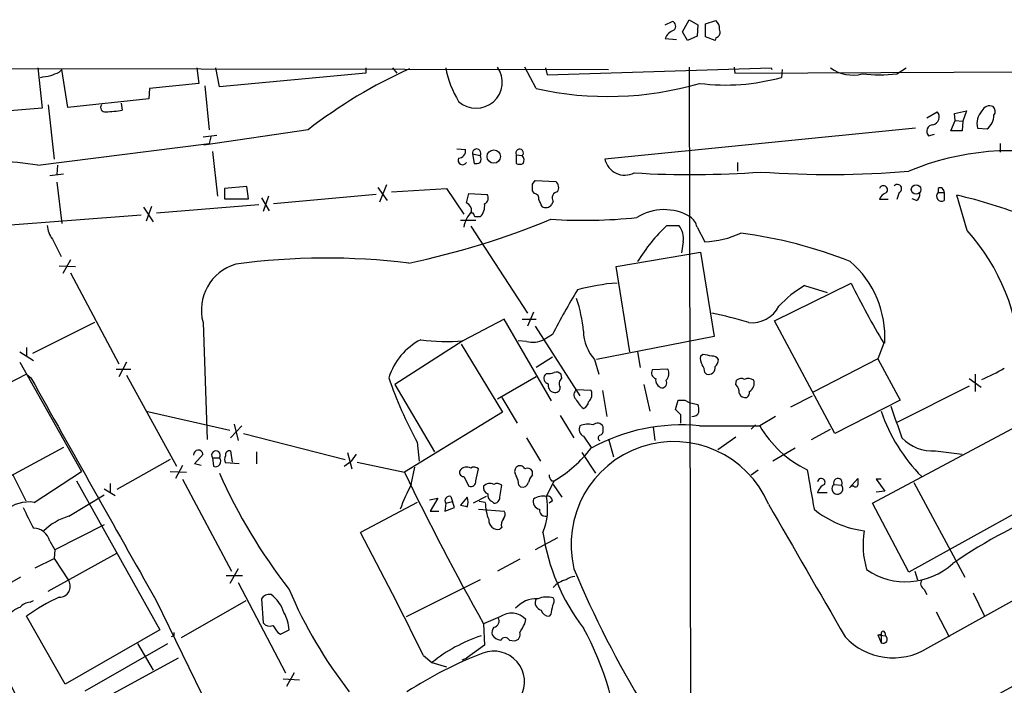
# Model space of a CAD drawing. Extents: x 0 to 1047, y 3549 to 4436.
# Drawn here: x 149 to 246, y 4341 to 4406 of the extents above; entities that cross this region are included whole.
import ezdxf

# ---------------------------------------------------------------- set-up
doc = ezdxf.new("R2010")
doc.units = 0
doc.header["$MEASUREMENT"] = 0
doc.layers.add('MAIN', color=5, linetype='CONTINUOUS')

msp = doc.modelspace()

# ---------------------------------------------------------------- linework, layer by layer
at = {"layer": 'MAIN'}
for p, q in [((212.5133, 4405.5435), (213.1907, 4405.8821)), ((214.2067, 4404.8661), (214.884, 4406.0515)), ((214.884, 4406.0515), (215.7307, 4405.5435)), ((215.7307, 4405.5435), (215.646, 4404.4428)), ((216.4927, 4405.6281), (217.5087, 4405.9668)), ((216.4927, 4404.3581), (216.4927, 4405.6281)), ((212.5133, 4404.1888), (213.614, 4404.1041)), ((214.7147, 4404.0195), (214.2067, 4404.8661)), ((215.646, 4404.4428), (214.7147, 4404.0195)), ((217.424, 4404.0195), (216.4927, 4404.3581)), ((217.5087, 4404.2735), (217.424, 4404.0195)), ((54.61, 4401.3948), (206.9253, 4401.1408)), ((150.7913, 4401.3101), (151.2147, 4397.3308)), ((166.4547, 4401.3101), (166.624, 4399.7861)), ((168.656, 4399.4475), (168.3173, 4401.3101)), ((183.0493, 4401.3101), (183.0493, 4400.8021)), ((185.674, 4401.3101), (186.0973, 4400.8021)), ((199.8133, 4399.2781), (198.7127, 4401.3948)), ((200.7447, 4401.3101), (200.914, 4400.6328)), ((200.914, 4400.6328), (222.9273, 4401.3101)), ((214.884, 4401.3948), (215.0533, 4315.7121)), ((219.2867, 4401.3948), (219.3713, 4400.8021)), ((219.3713, 4400.8021), (356.108, 4401.3101)), ((222.9273, 4401.3101), (223.012, 4401.1408)), ((235.2887, 4400.7175), (236.22, 4401.3101)), ((152.908, 4400.8868), (153.162, 4401.1408)), ((153.7547, 4397.4155), (153.162, 4401.1408)), ((183.0493, 4400.8021), (168.656, 4399.4475)), ((224.028, 4401.1408), (223.9433, 4400.3788)), ((166.624, 4399.7861), (161.798, 4399.2781)), ((167.2167, 4399.5321), (167.64, 4395.2141)), ((161.798, 4399.2781), (161.7133, 4398.2621)), ((151.8073, 4397.6695), (152.4, 4392.3355)), ((161.7133, 4398.2621), (153.7547, 4397.4155)), ((159.004, 4397.8388), (159.0887, 4397.1615)), ((151.2147, 4397.3308), (138.3453, 4396.3148)), ((238.252, 4396.3995), (239.268, 4396.9921)), ((240.9613, 4396.8228), (242.1467, 4397.0768)), ((241.046, 4396.1455), (240.9613, 4396.8228)), ((242.1467, 4397.0768), (241.808, 4396.0608)), ((240.6227, 4395.1295), (241.046, 4396.1455)), ((241.046, 4396.1455), (241.808, 4396.0608)), ((241.808, 4396.0608), (241.7233, 4395.1295)), ((167.0473, 4394.5368), (168.402, 4394.7061)), ((177.3767, 4395.2141), (167.132, 4393.6901)), ((167.8093, 4394.5368), (167.64, 4393.8595)), ((237.1513, 4395.3835), (206.5867, 4392.3355)), ((238.4213, 4394.6215), (239.014, 4394.7908)), ((241.7233, 4395.1295), (240.6227, 4395.1295)), ((243.2473, 4395.3835), (244.1787, 4395.2988)), ((150.7913, 4391.7428), (167.64, 4393.8595)), ((245.4487, 4393.8595), (245.4487, 4393.0128)), ((167.9787, 4393.0975), (168.4867, 4388.6948)), ((192.024, 4393.3515), (192.8707, 4393.2668)), ((193.548, 4392.8435), (193.7173, 4391.9121)), ((193.548, 4392.8435), (194.31, 4392.6741)), ((197.866, 4392.7588), (197.866, 4391.9121)), ((197.866, 4392.7588), (198.4587, 4392.6741)), ((152.7387, 4391.7428), (152.654, 4390.8115)), ((219.6253, 4391.9968), (219.6253, 4391.1501)), ((151.9767, 4390.7268), (153.3313, 4390.8961)), ((152.654, 4390.0495), (153.162, 4385.9855)), ((185.0813, 4389.7955), (184.404, 4388.1021)), ((199.4747, 4389.8801), (199.7287, 4390.2188)), ((199.7287, 4390.2188), (201.7607, 4390.1341)), ((171.3653, 4389.6261), (169.164, 4389.4568)), ((169.164, 4389.4568), (169.164, 4388.4408)), ((171.5347, 4388.4408), (171.3653, 4389.6261)), ((173.482, 4388.6948), (172.974, 4387.1708)), ((184.0653, 4388.8641), (173.99, 4387.9328)), ((184.2347, 4389.5415), (185.166, 4388.2715)), ((185.5893, 4389.1181), (191.008, 4389.4568)), ((191.008, 4389.4568), (192.7013, 4386.9168)), ((192.9553, 4388.0175), (193.2093, 4388.9488)), ((193.2093, 4388.9488), (194.9873, 4388.8641)), ((199.644, 4388.9488), (199.4747, 4389.2028)), ((235.5427, 4389.0335), (235.2887, 4388.3561)), ((239.3527, 4389.4568), (239.3527, 4389.0335)), ((239.3527, 4389.0335), (239.9453, 4389.0335)), ((239.9453, 4389.0335), (239.9453, 4388.2715)), ((242.2313, 4385.3081), (241.2153, 4388.7795)), ((172.5507, 4387.8481), (162.4753, 4387.0015)), ((169.164, 4388.4408), (171.5347, 4388.4408)), ((172.8047, 4388.5255), (173.5667, 4387.2555)), ((201.5067, 4388.1868), (201.3373, 4387.8481)), ((234.442, 4388.3561), (233.5953, 4388.3561)), ((237.236, 4388.2715), (236.8127, 4388.4408)), ((160.9513, 4386.8321), (146.558, 4385.7315)), ((161.2053, 4387.5941), (162.1367, 4386.1548)), ((161.9673, 4387.6788), (161.4593, 4386.2395)), ((193.6327, 4387.0015), (193.4633, 4387.0015)), ((192.3627, 4386.3241), (193.8867, 4386.3241)), ((212.6827, 4385.8161), (213.868, 4385.8161)), ((193.3787, 4385.7315), (198.9667, 4377.1801)), ((215.646, 4385.6468), (216.408, 4384.2075)), ((152.2307, 4384.4615), (153.0773, 4382.7681)), ((214.2913, 4384.2075), (214.122, 4383.1068)), ((207.6873, 4381.7521), (215.9847, 4383.1915)), ((215.9847, 4383.1915), (217.3393, 4374.8941)), ((154.0087, 4382.4295), (153.2467, 4381.0748)), ((152.908, 4381.8368), (154.5167, 4381.7521)), ((154.0087, 4381.1595), (158.75, 4372.1848)), ((209.042, 4373.3701), (207.6873, 4381.7521)), ((223.266, 4376.4181), (230.8013, 4380.1435)), ((226.2293, 4379.8895), (228.4307, 4379.2121)), ((199.5593, 4377.2648), (198.9667, 4375.9101)), ((156.3793, 4376.2488), (150.2833, 4373.2008)), ((167.0473, 4376.2488), (167.4707, 4364.7341)), ((196.6807, 4376.5875), (192.6167, 4374.4708)), ((201.3373, 4368.5441), (196.6807, 4376.5875)), ((198.4587, 4376.5875), (199.8133, 4376.5875)), ((229.1927, 4365.3268), (223.266, 4376.4181)), ((199.7287, 4375.9101), (204.1313, 4369.0521)), ((192.6167, 4374.4708), (185.928, 4370.1528)), ((198.882, 4374.3861), (198.0353, 4374.4708)), ((201.422, 4375.0635), (200.5753, 4374.5555)), ((217.3393, 4374.8941), (205.74, 4372.6081)), ((234.0187, 4374.2168), (233.426, 4372.6928)), ((149.0133, 4373.3701), (150.368, 4372.5235)), ((149.6907, 4373.7935), (149.6907, 4372.9468)), ((192.4473, 4374.1321), (196.5113, 4367.4435)), ((209.804, 4373.3701), (210.058, 4371.8461)), ((149.0133, 4372.3541), (155.1093, 4361.6015)), ((159.512, 4372.3541), (158.75, 4370.9148)), ((201.422, 4372.8621), (199.8133, 4371.8461)), ((205.5707, 4372.6081), (205.994, 4371.1688)), ((216.2387, 4373.1161), (215.9847, 4372.9468)), ((233.426, 4372.6928), (227.076, 4369.3908)), ((233.426, 4372.6928), (235.6273, 4368.6288)), ((158.496, 4371.6768), (159.9353, 4371.6768)), ((200.8293, 4371.2535), (200.66, 4371.0841)), ((212.7673, 4371.6768), (211.2433, 4371.5921)), ((216.408, 4371.3381), (216.5773, 4371.1688)), ((149.6907, 4371.1688), (139.5307, 4366.0041)), ((149.6907, 4371.1688), (150.114, 4370.8301)), ((159.512, 4371.0841), (164.4227, 4362.1095)), ((199.8133, 4370.9148), (196.0033, 4368.7135)), ((202.3533, 4370.7455), (202.2687, 4371.1688)), ((219.456, 4370.1528), (219.5407, 4370.5761)), ((242.4007, 4370.7455), (243.586, 4369.8988)), ((242.9933, 4371.1688), (242.9933, 4369.4755)), ((185.928, 4370.1528), (189.8227, 4363.5488)), ((205.232, 4369.5601), (203.7927, 4369.6448)), ((206.3327, 4369.5601), (206.756, 4367.0201)), ((210.3967, 4370.1528), (210.9893, 4367.5281)), ((242.4007, 4369.9835), (235.2887, 4366.4275)), ((196.4267, 4368.8828), (197.9507, 4366.3428)), ((213.5293, 4367.6975), (213.7833, 4368.6288)), ((214.4607, 4368.6288), (214.884, 4368.3748)), ((214.884, 4368.3748), (215.7307, 4368.2055)), ((224.8747, 4367.9515), (226.9913, 4369.0521)), ((235.6273, 4368.6288), (229.1927, 4365.3268)), ((161.4593, 4367.5281), (169.672, 4365.6655)), ((196.5113, 4367.4435), (186.8593, 4361.5168)), ((214.0373, 4367.1895), (213.5293, 4367.6975)), ((202.184, 4367.1048), (203.5387, 4364.9035)), ((223.3507, 4367.0201), (221.8267, 4366.0888)), ((232.918, 4358.4688), (248.2427, 4366.6815)), ((169.7567, 4364.9035), (170.8573, 4366.0888)), ((170.0953, 4366.2581), (170.5187, 4364.6495)), ((206.4173, 4365.6655), (206.4173, 4366.0041)), ((211.328, 4366.0041), (211.4973, 4364.6495)), ((215.9, 4366.0888), (221.8267, 4366.0888)), ((221.4033, 4366.1735), (220.98, 4365.7501)), ((226.9067, 4364.7341), (228.7693, 4365.7501)), ((171.0267, 4365.3268), (181.0173, 4362.7868)), ((188.1293, 4364.4801), (188.2987, 4362.6175)), ((198.882, 4364.9035), (200.2367, 4362.6175)), ((204.47, 4365.0728), (205.232, 4363.9721)), ((206.9253, 4364.8188), (207.4333, 4363.0408)), ((219.456, 4364.9881), (217.678, 4363.7181)), ((238.3367, 4344.2448), (276.2673, 4365.3268)), ((153.3313, 4363.9721), (146.304, 4360.1621)), ((169.7567, 4363.6335), (169.926, 4362.5328)), ((172.2967, 4363.5488), (172.2967, 4362.3635)), ((225.298, 4363.8875), (223.0967, 4362.6175)), ((239.0987, 4363.6335), (241.7233, 4363.2948)), ((163.83, 4362.7868), (158.5807, 4359.8235)), ((166.2007, 4362.3635), (167.0473, 4363.2948)), ((167.9787, 4362.9561), (168.0633, 4362.1095)), ((167.9787, 4362.9561), (168.656, 4362.9561)), ((180.9327, 4362.1095), (181.61, 4362.6175)), ((181.2713, 4363.4641), (181.6947, 4361.8555)), ((182.118, 4363.2948), (181.61, 4362.6175)), ((182.2027, 4362.5328), (186.8593, 4361.5168)), ((204.3007, 4363.4641), (205.6553, 4361.4321)), ((150.4527, 4358.5535), (155.1093, 4361.6015)), ((163.83, 4361.6015), (165.4387, 4361.5168)), ((165.0153, 4362.1941), (164.338, 4360.9241)), ((166.878, 4362.1941), (166.2007, 4362.3635)), ((170.6033, 4362.3635), (169.2487, 4362.4481)), ((187.5367, 4360.3315), (187.8753, 4362.0248)), ((193.8867, 4360.6701), (194.1407, 4361.8555)), ((199.4747, 4361.2628), (199.4747, 4361.6015)), ((220.98, 4361.2628), (221.6573, 4361.7708)), ((148.336, 4361.2628), (149.606, 4358.7228)), ((154.6013, 4360.6701), (162.814, 4346.0228)), ((165.0153, 4360.8395), (169.8413, 4351.7801)), ((192.7013, 4361.0935), (193.2093, 4360.1621)), ((200.8293, 4359.1461), (201.5913, 4360.6701)), ((201.3373, 4360.6701), (201.5913, 4360.6701)), ((230.632, 4359.9928), (231.4787, 4360.9241)), ((233.7647, 4360.8395), (233.2567, 4360.8395)), ((233.2567, 4360.8395), (234.1033, 4359.6541)), ((157.3107, 4359.9081), (158.4113, 4359.2308)), ((157.9033, 4360.4161), (157.9033, 4359.5695)), ((196.2573, 4359.0615), (196.4267, 4360.2468)), ((198.12, 4360.2468), (198.2893, 4360.0775)), ((201.5067, 4360.3315), (202.3533, 4359.0615)), ((229.108, 4360.3315), (229.87, 4360.2468)), ((231.0553, 4360.1621), (230.8013, 4360.1621)), ((234.1033, 4359.6541), (233.2567, 4359.5695)), ((252.0527, 4360.3315), (236.474, 4351.6955)), ((236.982, 4360.5008), (241.9773, 4351.1875)), ((153.8393, 4357.1988), (157.3107, 4359.3155)), ((189.3147, 4358.8075), (190.1613, 4358.9768)), ((190.1613, 4358.9768), (189.3993, 4357.7068)), ((191.4313, 4359.1461), (191.6007, 4358.6381)), ((193.04, 4359.0615), (192.3627, 4358.2995)), ((194.9027, 4359.1461), (193.6327, 4358.4688)), ((201.422, 4358.7228), (201.0833, 4358.4688)), ((228.4307, 4359.4848), (227.4993, 4359.4848)), ((188.1293, 4358.5535), (182.5413, 4355.5901)), ((189.3993, 4357.7068), (190.246, 4357.7068)), ((190.9233, 4358.4688), (190.8387, 4357.7068)), ((190.8387, 4357.7068), (191.77, 4358.0455)), ((190.9233, 4358.4688), (191.6007, 4358.6381)), ((191.77, 4358.0455), (191.6007, 4358.6381)), ((194.1407, 4357.8761), (196.6807, 4357.7068)), ((194.818, 4358.5535), (194.2253, 4358.6381)), ((195.4953, 4358.6381), (195.6647, 4358.4688)), ((236.474, 4351.6955), (232.918, 4358.4688)), ((157.3107, 4356.3521), (152.4847, 4353.8968)), ((196.4267, 4356.0981), (196.2573, 4355.9288)), ((201.93, 4355.0821), (199.7287, 4353.8968)), ((151.9767, 4354.7435), (152.4847, 4353.8968)), ((152.4847, 4353.8968), (152.4, 4353.0501)), ((150.5373, 4352.1188), (152.4, 4353.0501)), ((151.8073, 4349.8328), (158.5807, 4353.5581)), ((152.4, 4353.0501), (153.8393, 4350.8488)), ((198.2047, 4352.9655), (196.0033, 4351.7801)), ((170.5187, 4352.0341), (169.672, 4350.5948)), ((149.098, 4351.1875), (146.812, 4349.9175)), ((169.3333, 4351.3568), (170.942, 4351.3568)), ((194.31, 4350.9335), (187.0287, 4347.2928)), ((237.0667, 4351.7801), (237.3207, 4350.9335)), ((170.5187, 4350.6795), (175.1753, 4341.7895)), ((237.998, 4350.0021), (238.252, 4349.4941)), ((162.3907, 4348.9861), (170.3493, 4332.7301)), ((172.8047, 4349.0708), (172.974, 4346.7001)), ((242.824, 4349.6635), (243.9247, 4347.3775)), ((150.0293, 4348.7321), (150.368, 4348.9015)), ((164.9307, 4345.2608), (171.2807, 4348.9015)), ((153.5007, 4340.6888), (149.6907, 4347.3775)), ((196.2573, 4347.2928), (194.6487, 4346.6155)), ((198.7127, 4346.6155), (198.7973, 4347.0388)), ((201.2527, 4347.5468), (201.0833, 4347.3775)), ((239.1833, 4347.8008), (240.4533, 4345.3455)), ((194.6487, 4346.6155), (194.7333, 4344.4988)), ((162.814, 4346.0228), (153.5007, 4340.6888)), ((164.1687, 4345.4301), (163.9147, 4345.3455)), ((174.4133, 4345.7688), (174.6673, 4345.5995)), ((174.6673, 4345.5995), (175.514, 4346.0228)), ((233.426, 4345.5148), (233.7647, 4345.5995)), ((233.426, 4345.5148), (233.7647, 4344.7528)), ((233.426, 4345.5148), (234.188, 4345.4301)), ((233.7647, 4345.5995), (233.7647, 4344.7528)), ((234.1033, 4345.7688), (234.188, 4345.4301)), ((155.448, 4340.0115), (163.576, 4344.6681)), ((160.6127, 4344.6681), (162.1367, 4342.0435)), ((194.7333, 4344.4988), (192.9553, 4343.2288)), ((197.1887, 4345.0068), (197.6967, 4344.9221)), ((164.592, 4343.2288), (154.94, 4337.9795)), ((188.722, 4343.4828), (189.5687, 4342.8055)), ((192.532, 4343.0595), (192.9553, 4343.2288)), ((189.5687, 4342.8055), (191.008, 4342.3821)), ((176.022, 4341.7895), (175.26, 4340.4348)), ((174.9213, 4341.1968), (176.53, 4341.1121))]:
    msp.add_line(p, q, dxfattribs=at)
for centre, radius in [((195.6491, 4392.5871), 0.6563), ((237.1954, 4389.3443), 0.4697)]:
    msp.add_circle(centre, radius, dxfattribs=at)
for centre, radius, start, end in [((213.0638, 4405.4165), 0.4826, 307.862488, 74.754253), ((216.8615, 4405.2169), 0.9906, 354.391856, 49.204217), ((213.9104, 4403.6384), 1.5016, 111.502403, 158.497597), ((217.3607, 4404.8237), 0.5698, 285.05579, 31.34662), ((200.3662, 4403.0468), 9.6013, 190.421151, 211.654377), ((193.9232, 4399.8984), 2.5624, 227.536942, 35.730806), ((230.9706, 4404.3702), 3.7696, 234.270437, 284.304985), ((13955.8455, 12004.5585), 15796.6776, 208.77196401, 209.16192966), ((109.229, 4654.4593), 257.4986, 279.345898, 279.575085), ((67.8217, 4612.3622), 227.9507, 291.68798, 291.917196), ((207.748, 4356.0463), 49.5634, 114.280518, 127.790537), ((-7976.5113, 19352.7158), 17116.9271, 298.59173087, 299.13247318), ((218.4554, 4419.9803), 20.3552, 262.78805, 285.640837), ((233.5954, 4417.5622), 16.9296, 264.259335, 275.740329), ((206.8719, 4430.7166), 32.2211, 257.345747, 286.271649), ((157.4038, 4397.4154), 0.4301, 143.793422, 280.20476), ((244.4326, 4396.7382), 0.8338, 66.032627, 156.038907), ((244.3406, 4397.0295), 0.638, 323.88811, 47.534794), ((157.3294, 4406.1457), 9.1548, 270.942576, 281.079549), ((238.7176, 4396.47), 0.7586, 279.644844, 43.48849), ((244.9493, 4395.8575), 1.7668, 136.359943, 195.562301), ((243.1623, 4396.6536), 1.6937, 306.878017, 359.996617), ((238.8856, 4395.0746), 0.6488, 93.614345, 224.300544), ((192.1438, 4393.154), 0.7356, 273.858635, 8.820778), ((193.9628, 4392.9109), 0.4202, 325.704931, 189.229213), ((193.7171, 4392.3355), 0.6828, 330.262404, 29.730309), ((198.1953, 4392.947), 0.3793, 313.985171, 209.748629), ((197.9735, 4392.2345), 0.6547, 330.498273, 42.177148), ((246.553, 4366.9144), 26.248, 77.148266, 112.581161), ((143.6225, 4342.0291), 50.2279, 81.794415, 90.900975), ((192.5743, 4392.2085), 0.4358, 150.953057, 330.941566), ((193.8865, 4392.8443), 0.9474, 259.712463, 296.551529), ((198.2047, 4392.5476), 0.7201, 241.943894, 298.049084), ((208.5422, 4392.755), 2, 192.107763, 297.487547), ((215.0629, 4482.9246), 92.114, 266.516095, 274.263702), ((228.6541, 4483.8162), 92.9955, 265.84202, 274.823643), ((30.1747, 4389.5415), 169.3003, 359.885375, 0.114591), ((201.2201, 4389.5219), 0.8167, 330.36824, 48.554055), ((233.9763, 4389.3128), 0.4073, 316.701355, 159.295776), ((235.3412, 4389.4115), 0.4284, 298.060685, 135.680935), ((194.5112, 4388.4937), 0.6032, 291.602118, 37.882481), ((199.6252, 4388.4879), 0.4613, 343.399492, 87.664214), ((201.9977, 4388.5255), 0.5965, 96.517348, 214.59856), ((234.5689, 4388.0599), 1.0177, 106.921424, 163.078576), ((236.8974, 4388.8642), 0.6826, 299.738635, 7.11981), ((239.6884, 4388.6831), 0.4852, 133.7726, 301.970335), ((239.557, 4389.1163), 0.397, 347.962694, 120.963757), ((230.4725, 4341.8053), 48.187, 68.576378, 77.118229), ((192.6512, 4387.2593), 0.8169, 353.780636, 68.145192), ((193.3786, 4387.6788), 1.3783, 312.51249, 10.6194), ((30.9217, 4303.3475), 189.3058, 26.45383, 26.683027), ((200.787, 4388.2292), 0.6694, 235.308095, 325.296185), ((195.8406, 4385.0297), 3.1994, 137.992421, 168.87902), ((109.0324, 4344.5022), 94.6752, 26.443694, 26.672849), ((212.413, 4382.3469), 5.0158, 59.367712, 122.481968), ((154.1608, 4385.9579), 2.4422, 183.328575, 217.7863), ((170.4533, 4461.2964), 80.9738, 281.99566, 292.356142), ((194.056, 4259.6629), 127.0002, 89.885409, 90.114591), ((204.4402, 4438.7928), 52.4809, 266.517918, 275.773198), ((223.8509, 4373.8319), 16.3814, 132.981461, 149.036064), ((212.1697, 4384.5092), 2.1429, 351.906575, 37.579514), ((214.0374, 4385.3082), 1.6439, 11.886863, 55.491118), ((216.1097, 4393.3519), 9.1493, 271.868386, 294.914709), ((213.9789, 4339.9325), 45.5168, 68.42444, 82.444178), ((226.6149, 4371.4448), 20.8821, 2.263381, 41.59674), ((171.599, 4377.4828), 4.716, 106.435203, 195.168702), ((179.0998, 4316.5205), 66.0789, 82.886502, 97.68376), ((224.2999, 4374.8237), 9.8222, 356.457506, 49.209398), ((209.2305, 4360.2231), 19.9737, 94.187519, 105.546007), ((298.5006, 4413.0584), 75.2767, 205.928679, 211.063262), ((266.6492, 4341.5727), 73.3227, 148.881955, 152.821842), ((231.8675, 4370.2382), 11.1775, 120.293077, 137.026223), ((191.0109, 4374.2488), 13.5084, 4.897668, 18.877977), ((210.426, 4343.5652), 34.2682, 72.508132, 78.794472), ((221.0292, 4379.2239), 2.9905, 264.180932, 332.812026), ((208.6883, 4375.4501), 4.2186, 180.65194, 222.352259), ((191.2858, 4369.0061), 6.2238, 116.919939, 162.958186), ((190.8893, 4391.505), 17.1216, 261.870087, 275.790442), ((199.4746, 4377.0106), 2.6905, 257.276247, 294.148222), ((216.916, 4372.6927), 0.9653, 164.738635, 217.87186), ((174.336, 4161.3766), 215.8459, 78.576772, 78.80595), ((217.17, 4372.2695), 0.6826, 29.738635, 97.12814), ((216.7884, 4372.672), 0.9764, 310.614024, 356.247599), ((201.0411, 4372.8199), 1.5806, 262.299482, 290.370222), ((201.803, 4370.7454), 0.6294, 42.276138, 109.655661), ((211.7301, 4371.2958), 0.5699, 148.672427, 254.937113), ((211.9804, 4371.2345), 0.9027, 313.168596, 29.339428), ((214.8834, 4371.2532), 1.527, 3.187323, 33.684864), ((216.7654, 4371.8112), 0.6694, 253.679536, 10.292597), ((236.7725, 4387.2081), 17.9276, 292.630166, 300.502085), ((5617.254, 7429.0839), 6264.3863, 209.22213588, 209.45131863), ((219.5565, 4382.0978), 36.0285, 198.224688, 209.274451), ((201.1468, 4370.7878), 0.5699, 148.672427, 254.937113), ((202.6727, 4370.2414), 0.5968, 122.358529, 215.03213), ((212.4256, 4370.628), 0.8517, 172.070628, 252.867101), ((212.1578, 4370.3221), 0.5083, 271.905397, 29.985395), ((219.9761, 4370.1288), 0.6242, 58.453829, 134.227622), ((220.6942, 4369.8035), 0.9425, 55.058778, 114.544581), ((220.3089, 4370.3002), 0.9654, 301.318994, 16.606581), ((201.7248, 4370.0974), 0.7395, 169.079064, 252.846573), ((201.6912, 4369.8504), 0.4952, 248.127696, 5.609274), ((204.1495, 4369.1428), 0.6159, 125.403577, 224.197333), ((204.3711, 4369.1792), 0.9414, 310.139865, 23.866705), ((218.8092, 4369.403), 0.9903, 354.384402, 49.217958), ((220.3974, 4369.4936), 0.6312, 197.280921, 284.617437), ((220.239, 4369.3697), 0.5814, 303.124262, 10.484658), ((207.2724, 4370.8522), 4.1568, 210.964466, 227.610042), ((204.1676, 4368.5381), 0.8142, 291.80141, 354.460259), ((214.122, 4537.9786), 169.3501, 269.885409, 270.114592), ((215.2045, 4367.6672), 0.6505, 264.132529, 339.885198), ((214.2489, 4367.6553), 1.5806, 352.299482, 20.370222), ((249.6591, 4372.9098), 16.7808, 198.705635, 224.761464), ((835.4697, 4577.3699), 636.1994, 199.2103985, 199.5094278), ((2.3373, 4366.7662), 211.7004, 359.885409, 0.114564), ((204.8086, 4365.7501), 0.7573, 153.431565, 243.438333), ((204.8712, 4364.5583), 1.7, 71.830441, 115.800831), ((214.0753, 4347.9814), 18.1991, 84.245675, 119.072707), ((205.8491, 4365.7278), 0.6318, 25.932378, 135.134662), ((205.9687, 4365.5977), 0.4537, 284.030118, 8.594459), ((231.1182, 4371.439), 10.7218, 209.934052, 244.38711), ((213.3662, 4354.4251), 10.1142, 23.043648, 193.674208), ((206.1844, 4364.9035), 0.2751, 112.594233, 247.405767), ((238.8316, 4367.8668), 4.2417, 224.316098, 273.610291), ((166.5817, 4363.2524), 0.4595, 5.206847, 185.180884), ((168.3174, 4363.2101), 0.4234, 323.124688, 216.867191), ((169.6862, 4363.196), 0.4431, 80.845888, 189.154112), ((194.7251, 4372.1082), 13.3407, 300.976057, 321.960031), ((168.259, 4362.6033), 0.5312, 248.380869, 41.626372), ((169.8836, 4362.7868), 0.7196, 151.921424, 208.078576), ((192.7013, 4361.5168), 0.4233, 143.124688, 270), ((192.9959, 4361.1043), 0.9193, 65.392016, 133.532329), ((193.7053, 4361.4078), 0.6245, 45.797976, 121.531771), ((198.3107, 4361.6014), 0.614, 136.405547, 223.587694), ((198.2259, 4361.6226), 0.5396, 25.567878, 131.823085), ((198.9667, 4361.3474), 0.568, 26.574073, 116.56054), ((1200.512, 4529.176), 988.3099, 189.7520832, 189.9812624), ((218.7447, 4383.7129), 54.8207, 203.980784, 217.946694), ((449.1285, 4489.1269), 291.6667, 205.945772, 209.249291), ((193.3937, 4360.6219), 0.4954, 248.147046, 5.583991), ((195.8631, 4360.1316), 2.2598, 2.922039, 27.586725), ((200.6779, 4360.0956), 1.6763, 135.870102, 166.011837), ((202.0408, 4361.3224), 0.9594, 183.561805, 222.837328), ((227.8697, 4360.5431), 0.3729, 325.423415, 173.469728), ((229.5102, 4360.4796), 0.4286, 327.096078, 200.214956), ((400.8286, 4360.5854), 169.3502, 179.885409, 180.114558), ((206.7845, 4350.2287), 21.7381, 152.305883, 159.40271), ((195.2595, 4360.0028), 0.6312, 165.382563, 252.71908), ((195.282, 4359.4954), 0.9195, 65.405465, 133.528263), ((195.9913, 4359.7994), 0.6243, 45.77878, 121.541369), ((198.4486, 4360.6883), 0.6312, 255.382563, 342.71908), ((228.7554, 4359.1742), 1.2939, 116.567031, 166.110889), ((229.4466, 4359.9081), 0.5421, 128.649905, 38.658158), ((231.2458, 4360.3103), 0.2414, 217.88123, 344.749045), ((191.2902, 4358.7228), 0.4462, 71.565051, 214.694342), ((191.8966, 4358.5958), 1.2346, 337.839225, 22.160775), ((195.6828, 4359.2408), 0.6312, 165.382563, 252.71908), ((195.6789, 4359.0472), 0.5786, 268.593643, 1.416257), ((200.3378, 4358.6653), 0.8108, 163.757602, 256.752197), ((200.4905, 4357.538), 1.6434, 78.102723, 124.515885), ((194.7105, 4357.9346), 6.2376, 337.922092, 11.199504), ((200.9611, 4358.704), 0.4613, 2.335786, 106.600508), ((149.8745, 4355.2022), 3.4008, 80.211124, 132.567784), ((657.8396, 4611.0192), 567.9395, 206.450446, 206.679638), ((235.0572, 4527.5631), 174.5651, 255.843203, 256.072354), ((199.3474, 4358.5789), 4.5295, 180.3213, 202.300804), ((196.1486, 4357.3802), 0.6243, 315.77878, 31.541369), ((200.7446, 4357.7914), 0.5986, 171.865837, 278.134163), ((3486.0924, 6235.7155), 3764.8742, 209.9103194, 210.1395021), ((233.4736, 4365.7676), 10.1059, 231.34152, 262.023843), ((272.5129, 4305.9238), 56.3869, 112.201791, 124.23289), ((155.5117, 4351.532), 5.9084, 106.442514, 134.315654), ((196.0514, 4356.8014), 0.8966, 176.246285, 283.276747), ((197.3578, 4356.3522), 0.9651, 142.120851, 195.264491), ((150.3906, 4354.3883), 1.6254, 12.622865, 90.796703), ((240.8136, 4354.4289), 8.843, 171.345857, 196.282882), ((-175.2717, 4165.2975), 405.2671, 26.083067, 28.005), ((220.4588, 4358.5035), 20.1795, 188.301037, 217.596325), ((295.0987, 4390.0832), 99.1512, 202.566044, 211.414658), ((236.1872, 4357.5525), 6.805, 235.423223, 312.584512), ((203.158, 4348.8587), 2.1096, 100.413436, 141.51495), ((203.6742, 4349.9171), 1.3559, 92.15128, 131.445099), ((238.2886, 4350.5817), 0.6483, 147.138401, 243.371717), ((152.937, 4350.2973), 1.0576, 268.428716, 31.433932), ((216.6681, 4367.4298), 44.6921, 202.951405, 217.980137), ((161.1712, 4331.2569), 19.7908, 114.67857, 125.457075), ((173.5666, 4348.6307), 0.8799, 78.899511, 149.987772), ((171.722, 4346.7129), 3.4338, 16.986923, 54.089904), ((199.8429, 4346.3339), 2.7405, 87.075891, 138.787327), ((200.4772, 4348.7096), 0.7558, 151.451252, 258.095333), ((200.8686, 4346.8842), 2.3592, 74.3078, 112.055308), ((200.9747, 4348.8289), 0.6243, 315.772379, 31.546171), ((149.9315, 4345.7529), 2.6362, 110.383071, 134.552782), ((150.1278, 4347.2651), 1.4703, 93.841292, 139.28881), ((412.9929, 4305.649), 215.8456, 168.578058, 168.807262), ((171.7764, 4345.8243), 3.7429, 3.040062, 30.360455), ((195.5504, 4346.8906), 0.6244, 280.548625, 30.56558), ((197.3854, 4345.7463), 1.9142, 42.472017, 126.109016), ((201.0481, 4348.1184), 0.7417, 191.532613, 272.720065), ((173.609, 4347.194), 0.8045, 217.875608, 291.61228), ((343.4762, 4473.1012), 211.6502, 216.756616, 216.98581), ((196.3424, 4345.7263), 0.8731, 140.912826, 194.018736), ((-13.2566, 4473.2163), 246.8983, 328.922675, 329.151814), ((179.3708, 4332.2899), 28.6922, 2.909154, 28.981637), ((248.8686, 4345.5994), 84.7001, 179.885408, 180.114524), ((199.3328, 4330.6009), 15.6298, 108.417676, 128.661011), ((196.4268, 4346.1078), 1.1042, 212.481141, 265.595723), ((196.7653, 4344.781), 0.4798, 28.071082, 151.923298), ((197.6067, 4345.5519), 0.6362, 278.13265, 19.936165), ((234.9354, 4349.6889), 6.4193, 222.580136, 301.995828), ((233.934, 4345.6842), 0.1893, 26.551512, 206.578587), ((233.9655, 4345.0983), 0.3995, 239.835416, 56.1548), ((179.2457, 4355.7628), 34.6315, 200.918266, 223.015043), ((210.1833, 4304.0022), 42.6943, 111.459326, 122.707698), ((195.6369, 4340.8964), 3.0363, 330.878678, 110.692979)]:
    msp.add_arc(centre, radius, start, end, dxfattribs=at)

doc.saveas('drawing.dxf')
